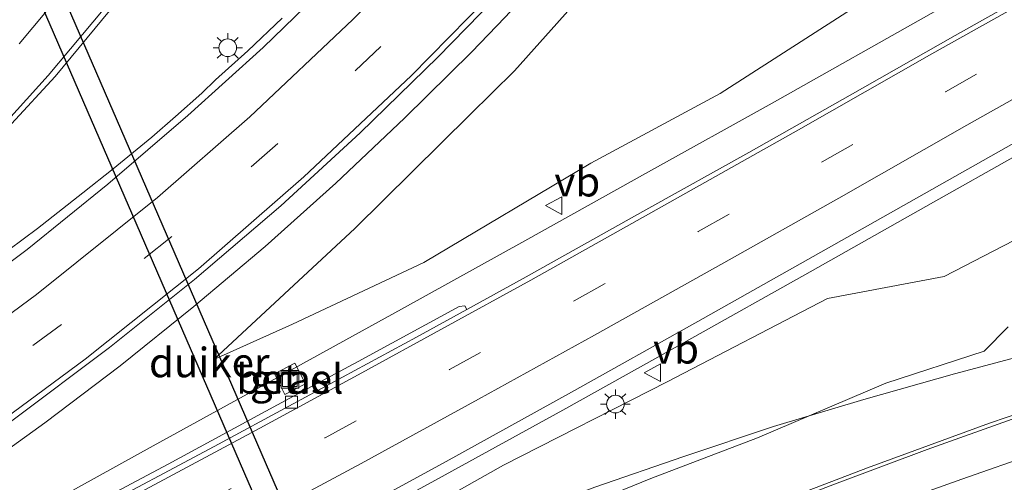
# Model space of a CAD drawing. Units: metres. Extents: x 149995 to 160000, y 412498 to 418752.
# Drawn here: x 150339 to 150423, y 414786 to 414825 of the extents above; entities that cross this region are included whole.
import ezdxf
from ezdxf.enums import TextEntityAlignment as Align

# ---------------------------------------------------------------- set-up
doc = ezdxf.new("R2010")
doc.units = ezdxf.units.M
doc.linetypes.add('VW-3-9_STREEP', pattern=[12, 3, -9])
doc.layers.get('0').update_dxf_attribs({"lineweight": 25})
for name, color, linetype, lineweight in [('B-ME-BV-GELEIDECONSTRUCTIE-GELEIDERAIL-L-B1', 213, 'BV-GELEIDERAIL', 18), ('B-ME-GW-KRUINLIJN-L-B1', 93, 'Continuous', 18), ('B-ME-GW-TEENLIJN-L-B1', 93, 'Continuous', 18), ('B-ME-IE-GRASLAND-GV-B6', 93, 'Continuous', 18), ('B-ME-IE-INRICHTINGSELEMENT-S-B1', 253, 'Continuous', 18), ('B-ME-IE-MEUBILAIR_WEGMEUBILAIR-LICHTMAST-S-B1', 8, 'Continuous', 18), ('B-ME-KW-DUIKER-GV-B6', 10, 'Continuous', 25), ('B-ME-VH-VERH_SOORT-BITUMEN-GV-B6', 8, 'IE-TERREINAFSCHEIDING-NATUURLIJK-HOUTWAL', 18), ('B-ME-VH-VERH_SOORT-GV-B6', 8, 'Continuous', 18), ('B-ME-VV-KOLK-S-B1', 8, 'Continuous', 18), ('B-ME-VW-MARKERING-39STREEP-015-L-B1', 255, 'VW-3-9_STREEP', 18), ('B-ME-VW-MARKERING-STREEP-015-L-B1', 7, 'Continuous', 18), ('B-ME-VW-MEUBILAIR_WEGMEUBILAIR-VERKEERSBORD-S-B1', 8, 'Continuous', 18)]:
    doc.layers.add(name, color=color, linetype=linetype, lineweight=lineweight)
doc.styles.add('NLCS-ISO', font='NLCS-ISO.TTF')
doc.linetypes.add('BV-GELEIDERAIL', pattern='A,10,-3,[108,NLCS.SHX,S=1,R=0,X=0,Y=0],-3', length=16)
doc.linetypes.add('IE-TERREINAFSCHEIDING-NATUURLIJK-HOUTWAL', pattern='A,7,-1.5,[67,NLCS.SHX,S=0.75,R=45,X=0,Y=0],-1.5,7,-1.5,[70,NLCS.SHX,S=0.75,R=0,X=0,Y=0],-1.5', length=20)

# ---------------------------------------------------------------- blocks, each defined once
blk = doc.blocks.new('put')
for p, q in [((0.75, 0.75), (-0.75, 0.75)), ((-0.75, 0.75), (-0.75, -0.75)), ((0.75, -0.75), (0.75, 0.75)), ((-0.75, -0.75), (0.75, -0.75))]:
    blk.add_line(p, q)
blk.add_lwpolyline([(-0.625, 0.625), (0.625, 0.625), (0.625, -0.625), (-0.625, -0.625)], close=True)
blk = doc.blocks.new('verkeersbord')
for p, q in [((0, 0.75), (-0.75, -0.625)), ((0.75, -0.625), (0, 0.75)), ((-0.75, -0.625), (0.75, -0.625))]:
    blk.add_line(p, q)
blk = doc.blocks.new('kolk')
blk.add_lwpolyline([(-0.5, -0.5), (0.5, -0.5), (0.5, 0.5), (-0.5, 0.5)], close=True)
blk = doc.blocks.new('lantaarnpaal')
for p, q in [((-0.884, 0.884), (-0.53, 0.53)), ((0, 0.75), (0, 1.25)), ((0.53, 0.53), (0.884, 0.884)), ((-0.75, 0), (-1.25, 0)), ((0.75, 0), (1.25, 0)), ((-0.53, -0.53), (-0.884, -0.884)), ((0, -0.75), (0, -1.25)), ((0.53, -0.53), (0.884, -0.884))]:
    blk.add_line(p, q)
blk.add_circle((0, 0), 0.75)

msp = doc.modelspace()

# ---------------------------------------------------------------- linework, layer by layer
at = {"layer": 'B-ME-BV-GELEIDECONSTRUCTIE-GELEIDERAIL-L-B1'}
for points in [[(150190.636, 414716.938, 6.567), (150201.818, 414721.112, 6.664), (150209.327, 414723.944, 6.749), (150220.501, 414728.211, 6.876), (150231.684, 414732.56, 7.041), (150246.481, 414738.567, 7.283), (150250.154, 414740.109, 7.345), (150253.804, 414741.664, 7.389), (150264.75, 414746.494, 7.55), (150279.263, 414753.069, 7.812), (150293.757, 414759.785, 8.007), (150304.66, 414764.878, 8.144), (150315.46, 414769.995, 8.237), (150322.604, 414773.531, 8.278), (150336.635, 414781.032, 8.334), (150350.642, 414788.784, 8.36), (150361.192, 414794.57, 8.367), (150371.683, 414800.355, 8.342), (150382.155, 414806.141, 8.274), (150392.626, 414811.991, 8.194), (150403.11, 414817.802, 8.086), (150417.028, 414825.639, 7.937), (150430.892, 414833.477, 7.816)], [(150387.783, 414833.038, 7.385), (150383.198, 414828.005, 7.358), (150380.446, 414825.048, 7.371), (150377.663, 414822.151, 7.365), (150371.957, 414816.524, 7.404), (150366.14, 414811.015, 7.429), (150360.154, 414805.672, 7.459), (150354.085, 414800.575, 7.493), (150347.862, 414795.545, 7.523), (150341.462, 414790.718, 7.555), (150334.932, 414786.051, 7.593), (150328.309, 414781.57, 7.619), (150321.513, 414777.295, 7.647)], [(150334.742, 414802.679, 6.445), (150340.841, 414807.2, 6.74), (150344.689, 414810.2, 6.939), (150347.26, 414812.242, 7.027), (150350.533, 414814.922, 7.047), (150352.528, 414816.677, 7.051), (150354.785, 414818.66, 7.051), (150355.939, 414819.78, 7.048), (150358.666, 414822.249, 7.025), (150361.586, 414824.998, 7.03)], [(150320.598, 414756.687, 8.422), (150322.013, 414757.519, 8.418), (150329.105, 414761.222, 8.56), (150336.126, 414765.055, 8.652), (150343.229, 414768.788, 8.748), (150353.709, 414774.589, 8.802), (150364.282, 414780.243, 8.813), (150374.843, 414786.01, 8.797), (150385.372, 414791.789, 8.762), (150395.853, 414797.644, 8.697), (150406.326, 414803.52, 8.605), (150416.772, 414809.411, 8.478), (150423.712, 414813.321, 8.362)], [(150357.9, 414773.041, 8.413), (150358.439, 414773.31, 8.379), (150365.749, 414776.61, 8.259), (150373.157, 414779.669, 8.015), (150380.585, 414782.487, 7.766), (150388.073, 414785.275, 7.596), (150395.63, 414787.872, 7.498), (150403.226, 414790.421, 7.387), (150410.875, 414792.712, 7.284), (150418.569, 414794.875, 7.207), (150426.292, 414796.931, 7.161)]]:
    msp.add_polyline3d(points, dxfattribs=at)
at = {"layer": 'B-ME-GW-KRUINLIJN-L-B1'}
for points in [[(150427.886, 414882.996, 6.513), (150422.155, 414873.132, 6.434), (150416.171, 414863.741, 6.349), (150409.058, 414853.417, 6.417), (150404.859, 414847.474, 6.35), (150398.212, 414839.528, 6.318), (150381.274, 414820.536, 6.385), (150377.478, 414816.81, 6.397), (150367.753, 414807.195, 6.384), (150355.782, 414796.089, 7.159), (150362.457, 414799.087, 7.29), (150373.59, 414804.321, 7.364), (150387.743, 414812.716, 7.294), (150398.709, 414818.633, 7.28), (150411.322, 414826.74, 7.056), (150421.392, 414834.721, 6.719), (150431.223, 414841.281, 6.684)], [(150427.804, 414808.331, 7.097), (150417.676, 414803.131, 7.301), (150407.798, 414801.27, 7.613), (150394.197, 414794.199, 7.769), (150380.326, 414787.128, 7.869), (150369.666, 414781.139, 7.821), (150367.168, 414778.588, 7.721), (150366.636, 414775.313, 7.487), (150368.473, 414770.896, 7.144)]]:
    msp.add_polyline3d(points, dxfattribs=at)
at = {"layer": 'B-ME-GW-TEENLIJN-L-B1'}
msp.add_polyline3d([(150368.473, 414770.896, 7.144), (150370.751, 414774.75, 6.979), (150372.159, 414778.075, 6.871), (150381.672, 414781.478, 6.765), (150392.823, 414786.008, 6.739), (150401.874, 414789.45, 6.665), (150412.74, 414794.074, 6.549), (150421.074, 414796.799, 6.457), (150423.111, 414798.867, 6.407)], dxfattribs=at)
at = {"layer": 'B-ME-IE-GRASLAND-GV-B6'}
for points in [[(150422.363, 414906.128, 6.589), (150418.334, 414898.539, 6.492), (150413.998, 414890.925, 6.395), (150409.506, 414883.362, 6.317), (150404.851, 414875.966, 6.265), (150399.783, 414868.484, 6.22), (150394.598, 414861.244, 6.198), (150389.298, 414854.371, 6.192), (150383.853, 414847.645, 6.179), (150378.077, 414840.993, 6.176), (150372.193, 414834.649, 6.179), (150366.183, 414828.549, 6.186), (150359.969, 414822.531, 6.216), (150353.597, 414816.745, 6.227), (150346.8, 414810.933, 6.249), (150339.964, 414805.405, 6.265), (150333.036, 414800.239, 6.296)], [(150334.902, 414812.037, 6.265), (150342.353, 414820.051, 6.233), (150349.669, 414828.917, 6.168), (150356.127, 414837.449, 6.105), (150355.975, 414837.258, 6.121), (150363.336, 414847.888, 6.043), (150368.833, 414856.716, 5.962), (150374.368, 414866.367, 5.872), (150378.947, 414875.348, 5.778), (150383.882, 414886.107, 5.664), (150387.972, 414896.01, 5.545), (150391.79, 414906.015, 5.402)], [(150338.675, 414790.896, 6.842), (150346.941, 414797.12, 6.817), (150354.151, 414802.862, 6.78), (150361.471, 414809.104, 6.761), (150368.182, 414815.292, 6.732), (150374.762, 414821.691, 6.706), (150380.814, 414827.923, 6.693), (150386.702, 414834.387, 6.701), (150392.581, 414841.158, 6.696), (150398.067, 414847.87, 6.703), (150403.56, 414855.028, 6.725), (150408.631, 414862.115, 6.746), (150413.545, 414869.387, 6.779), (150418.172, 414876.65, 6.815), (150422.65, 414884.2, 6.854), (150427.004, 414891.821, 6.907)], [(150431.223, 414841.281, 6.684), (150421.392, 414834.721, 6.719), (150411.322, 414826.74, 7.056), (150398.709, 414818.633, 7.28), (150387.743, 414812.716, 7.294), (150373.59, 414804.321, 7.364), (150362.457, 414799.087, 7.29), (150355.782, 414796.089, 7.159), (150367.753, 414807.195, 6.384), (150377.478, 414816.81, 6.397), (150381.274, 414820.536, 6.385), (150398.212, 414839.528, 6.318), (150404.859, 414847.474, 6.35), (150409.058, 414853.417, 6.417), (150416.171, 414863.741, 6.349), (150422.155, 414873.132, 6.434), (150427.886, 414882.996, 6.513)], [(150427.886, 414882.996, 6.513), (150422.155, 414873.132, 6.434), (150416.171, 414863.741, 6.349), (150409.058, 414853.417, 6.417), (150404.859, 414847.474, 6.35), (150398.212, 414839.528, 6.318), (150381.274, 414820.536, 6.385), (150377.478, 414816.81, 6.397), (150367.753, 414807.195, 6.384), (150355.782, 414796.089, 7.159), (150362.457, 414799.087, 7.29), (150373.59, 414804.321, 7.364), (150387.743, 414812.716, 7.294), (150398.709, 414818.633, 7.28), (150411.322, 414826.74, 7.056), (150421.392, 414834.721, 6.719), (150431.223, 414841.281, 6.684)], [(150427.165, 414828.368, 7.25), (150418.63, 414823.527, 7.372), (150409.733, 414818.49, 7.474), (150401.12, 414813.631, 7.577), (150392.409, 414808.763, 7.659), (150381.996, 414802.96, 7.76), (150377.231, 414800.338, 7.776), (150377.063, 414800.644, 7.699), (150376.57, 414800.593, 7.731), (150368.034, 414795.931, 7.77), (150362.189, 414792.79, 7.783), (150351.909, 414787.219, 7.778), (150344.847, 414783.468, 7.775), (150334.42, 414777.96, 7.718)], [(150333.178, 414764.875, 7.991), (150341.001, 414768.954, 8.035), (150349.66, 414773.532, 8.051), (150358.072, 414777.959, 8.068), (150366.417, 414782.51, 8.074), (150375.22, 414787.306, 8.051), (150386.108, 414793.324, 8.026), (150396.795, 414799.302, 7.941), (150406.592, 414804.812, 7.852), (150415.339, 414809.743, 7.761), (150423.597, 414814.408, 7.618)], [(150423.111, 414798.867, 6.407), (150421.074, 414796.799, 6.457), (150412.74, 414794.074, 6.549), (150401.874, 414789.45, 6.665), (150392.823, 414786.008, 6.739), (150381.672, 414781.478, 6.765), (150372.159, 414778.075, 6.871), (150370.751, 414774.75, 6.979), (150368.473, 414770.896, 7.144), (150366.636, 414775.313, 7.487), (150367.168, 414778.588, 7.721), (150369.666, 414781.139, 7.821), (150380.326, 414787.128, 7.869), (150394.197, 414794.199, 7.769), (150407.798, 414801.27, 7.613), (150417.676, 414803.131, 7.301), (150427.804, 414808.331, 7.097)], [(150427.804, 414808.331, 7.097), (150417.676, 414803.131, 7.301), (150407.798, 414801.27, 7.613), (150394.197, 414794.199, 7.769), (150380.326, 414787.128, 7.869), (150369.666, 414781.139, 7.821), (150367.168, 414778.588, 7.721), (150366.636, 414775.313, 7.487), (150368.473, 414770.896, 7.144), (150370.751, 414774.75, 6.979), (150372.159, 414778.075, 6.871), (150381.672, 414781.478, 6.765), (150392.823, 414786.008, 6.739), (150401.874, 414789.45, 6.665), (150412.74, 414794.074, 6.549), (150421.074, 414796.799, 6.457), (150423.111, 414798.867, 6.407)], [(150361.82, 414793.119, 7.732), (150363.55, 414794.03, 7.716), (150362.653, 414795.768, 7.644), (150360.924, 414794.879, 7.657), (150361.82, 414793.119, 7.732)], [(150430.508, 414793.762, 6.721), (150421.534, 414790.689, 6.819), (150411.195, 414786.909, 6.921), (150400.927, 414783.004, 7.014), (150390.651, 414779.028, 7.103), (150380.469, 414775.004, 7.179), (150378.014, 414773.992, 7.175), (150366.449, 414769.519, 7.243), (150363.64, 414768.375, 7.262), (150363.492, 414768.758, 7.207), (150363.011, 414768.495, 7.209), (150357.657, 414766.52, 7.247), (150346.933, 414762.294, 7.274), (150337.635, 414758.611, 7.302)]]:
    msp.add_polyline3d(points, dxfattribs=at)
at = {"layer": 'B-ME-KW-DUIKER-GV-B6'}
msp.add_polyline3d([(150331.764, 414847.834, 0.962), (150333.555, 414848.64, 0.966), (150379.054, 414743.837, 0.978), (150377.238, 414743.049, 0.967), (150331.764, 414847.834, 0.962)], dxfattribs=at)
at = {"layer": 'B-ME-VH-VERH_SOORT-BITUMEN-GV-B6'}
for points in [[(150333.036, 414800.239, 6.296), (150339.964, 414805.405, 6.265), (150346.8, 414810.933, 6.249), (150353.597, 414816.745, 6.227), (150359.969, 414822.531, 6.216), (150366.183, 414828.549, 6.186), (150372.193, 414834.649, 6.179), (150378.077, 414840.993, 6.176), (150383.853, 414847.645, 6.179), (150389.298, 414854.371, 6.192), (150394.598, 414861.244, 6.198), (150399.783, 414868.484, 6.22), (150404.851, 414875.966, 6.265), (150409.506, 414883.362, 6.317), (150413.998, 414890.925, 6.395), (150418.334, 414898.539, 6.492), (150422.363, 414906.128, 6.589)], [(150391.79, 414906.015, 5.402), (150387.972, 414896.01, 5.545), (150383.882, 414886.107, 5.664), (150378.947, 414875.348, 5.778), (150374.368, 414866.367, 5.872), (150368.833, 414856.716, 5.962), (150363.336, 414847.888, 6.043), (150355.975, 414837.258, 6.121), (150356.127, 414837.449, 6.105), (150349.669, 414828.917, 6.168), (150342.353, 414820.051, 6.233), (150334.902, 414812.037, 6.265)], [(150427.004, 414891.821, 6.907), (150422.65, 414884.2, 6.854), (150418.172, 414876.65, 6.815), (150413.545, 414869.387, 6.779), (150408.631, 414862.115, 6.746), (150403.56, 414855.028, 6.725), (150398.067, 414847.87, 6.703), (150392.581, 414841.158, 6.696), (150386.702, 414834.387, 6.701), (150380.814, 414827.923, 6.693), (150374.762, 414821.691, 6.706), (150368.182, 414815.292, 6.732), (150361.471, 414809.104, 6.761), (150354.151, 414802.862, 6.78), (150346.941, 414797.12, 6.817), (150338.675, 414790.896, 6.842)], [(150335.372, 414777.929, 7.765), (150345.108, 414783.014, 7.797), (150355.824, 414788.726, 7.82), (150362.512, 414792.326, 7.809), (150372.976, 414797.997, 7.791), (150377.231, 414800.338, 7.776), (150381.996, 414802.96, 7.76), (150392.409, 414808.763, 7.659), (150401.12, 414813.631, 7.577), (150409.733, 414818.49, 7.474), (150418.63, 414823.527, 7.372), (150427.165, 414828.368, 7.25)], [(150423.597, 414814.408, 7.618), (150415.339, 414809.743, 7.761), (150406.592, 414804.812, 7.852), (150396.795, 414799.302, 7.941), (150386.108, 414793.324, 8.026), (150375.22, 414787.306, 8.051), (150366.417, 414782.51, 8.074), (150358.072, 414777.959, 8.068), (150349.66, 414773.532, 8.051), (150341.001, 414768.954, 8.035), (150333.178, 414764.875, 7.991)], [(150377.231, 414800.338, 7.776), (150372.976, 414797.997, 7.791), (150362.512, 414792.326, 7.809), (150355.824, 414788.726, 7.82), (150345.108, 414783.014, 7.797), (150335.372, 414777.929, 7.765), (150325.475, 414772.86, 7.709), (150317.55, 414768.804, 7.642), (150309.443, 414764.717, 7.566), (150304.273, 414762.187, 7.514), (150295.74, 414758.024, 7.413), (150289.694, 414755.131, 7.345), (150282.651, 414751.809, 7.23), (150275.635, 414748.502, 7.119), (150268.057, 414745.033, 6.975), (150261.778, 414742.176, 6.878), (150252.616, 414738.25, 6.741), (150244.768, 414734.883, 6.611), (150238.032, 414732.048, 6.517), (150233.409, 414730.136, 6.451), (150224.297, 414726.722, 6.317), (150216.185, 414723.692, 6.203), (150204.464, 414719.337, 6.07), (150194.022, 414715.444, 5.966)], [(150195.958, 414716.705, 5.943), (150204.312, 414719.888, 6.051), (150214.827, 414723.735, 6.184), (150224.194, 414727.198, 6.298), (150233.13, 414730.653, 6.424), (150243.543, 414734.963, 6.581), (150254.03, 414739.339, 6.741), (150261.646, 414742.749, 6.863), (150270.133, 414746.574, 6.993), (150278.855, 414750.621, 7.154), (150288.472, 414755.142, 7.321), (150289.535, 414755.651, 7.329), (150296.219, 414758.829, 7.394), (150305.92, 414763.531, 7.503), (150317.338, 414769.251, 7.608), (150324.487, 414772.846, 7.679), (150334.42, 414777.96, 7.718), (150344.847, 414783.468, 7.775), (150351.909, 414787.219, 7.778), (150362.189, 414792.79, 7.783), (150368.034, 414795.931, 7.77), (150376.57, 414800.593, 7.731), (150377.063, 414800.644, 7.699), (150377.231, 414800.338, 7.776)], [(150332.218, 414755.853, 7.41), (150343.741, 414760.377, 7.37), (150355.257, 414764.961, 7.317), (150363.64, 414768.375, 7.262), (150366.449, 414769.519, 7.243), (150378.014, 414773.992, 7.175), (150380.469, 414775.004, 7.179), (150390.651, 414779.028, 7.103), (150400.927, 414783.004, 7.014), (150411.195, 414786.909, 6.921), (150421.534, 414790.689, 6.819), (150430.508, 414793.762, 6.721)]]:
    msp.add_polyline3d(points, dxfattribs=at)
at = {"layer": 'B-ME-VH-VERH_SOORT-GV-B6'}
msp.add_polyline3d([(150361.82, 414793.119, 7.732), (150360.924, 414794.879, 7.657), (150362.653, 414795.768, 7.644), (150363.55, 414794.03, 7.716), (150361.82, 414793.119, 7.732)], dxfattribs=at)
at = {"layer": 'B-ME-VW-MARKERING-39STREEP-015-L-B1'}
for points in [[(150426.43, 414899.186, 6.81), (150420.647, 414888.687, 6.723), (150414.535, 414878.384, 6.65), (150408.035, 414868.319, 6.59), (150401.133, 414858.524, 6.546), (150393.845, 414849.026, 6.514), (150386.175, 414839.812, 6.513), (150378.137, 414830.929, 6.508), (150369.945, 414822.601, 6.514), (150361.222, 414814.378, 6.54), (150352.218, 414806.517, 6.568), (150342.868, 414799.057, 6.6), (150333.261, 414791.899, 6.664)], [(150185.505, 414707.313, 5.974), (150198.522, 414712.225, 6.115), (150210.651, 414716.882, 6.251), (150221.902, 414721.349, 6.374), (150230.544, 414724.845, 6.495), (150241.714, 414729.474, 6.662), (150254.638, 414735.04, 6.839), (150265.649, 414739.908, 7), (150276.754, 414744.928, 7.179), (150289.405, 414750.792, 7.403), (150301.155, 414756.432, 7.549), (150312.011, 414761.762, 7.681), (150322.581, 414767.038, 7.776), (150333.274, 414772.537, 7.841), (150343.966, 414778.104, 7.884), (150354.613, 414783.751, 7.916), (150365.212, 414789.464, 7.907), (150375.776, 414795.231, 7.88), (150386.333, 414801.065, 7.824), (150396.842, 414806.922, 7.74), (150407.338, 414812.834, 7.637), (150417.806, 414818.777, 7.493), (150428.299, 414824.707, 7.328)]]:
    msp.add_polyline3d(points, dxfattribs=at)
at = {"layer": 'B-ME-VW-MARKERING-STREEP-015-L-B1'}
for points in [[(150428.9, 414911.283, 6.812), (150423.465, 414900.694, 6.679), (150417.711, 414890.266, 6.574), (150411.613, 414879.943, 6.497), (150405.228, 414870.059, 6.433), (150398.398, 414860.438, 6.387), (150391.201, 414851.061, 6.353), (150383.504, 414841.832, 6.353), (150375.685, 414833.163, 6.341), (150367.578, 414824.888, 6.356), (150358.843, 414816.659, 6.379), (150351.013, 414809.823, 6.408), (150340.771, 414801.605, 6.45), (150331.298, 414794.632, 6.5), (150321.452, 414787.983, 6.551), (150311.535, 414781.837, 6.611), (150301.17, 414776.062, 6.627), (150290.556, 414770.683, 6.59), (150279.668, 414765.507, 6.581), (150268.839, 414760.721, 6.514), (150257.941, 414756.139, 6.474), (150246.75, 414751.633, 6.429), (150235.538, 414747.348, 6.37), (150227.198, 414744.206, 6.308)], [(150388.036, 414907.307, 5.357), (150384.105, 414897.251, 5.461), (150380.046, 414887.498, 5.532), (150375.295, 414877.151, 5.62), (150370.729, 414868.151, 5.713), (150365.419, 414858.815, 5.796), (150359.611, 414849.56, 5.883), (150352.683, 414839.552, 5.959), (150346.381, 414831.315, 6.006), (150339.283, 414822.822, 6.065)], [(150391.321, 414906.176, 5.406), (150387.482, 414896.01, 5.54), (150383.475, 414886.228, 5.651), (150378.529, 414875.548, 5.767), (150373.971, 414866.546, 5.861), (150368.445, 414856.848, 5.945), (150362.974, 414848.049, 6.033), (150355.451, 414837.269, 6.107), (150349.315, 414829.201, 6.154), (150341.753, 414820.144, 6.211), (150334.627, 414812.297, 6.258)], [(150423.549, 414886.724, 6.857), (150417.56, 414876.578, 6.8), (150410.789, 414866.088, 6.751), (150404.012, 414856.484, 6.709), (150396.419, 414846.574, 6.688), (150388.83, 414837.468, 6.675), (150380.552, 414828.323, 6.668), (150372.506, 414820.122, 6.703), (150363.427, 414811.557, 6.734), (150354.488, 414803.779, 6.753), (150344.884, 414796.111, 6.798), (150335.315, 414789.06, 6.831)], [(150197.216, 414715.277, 6.012), (150209.506, 414720.012, 6.147), (150219.852, 414724.108, 6.266), (150229.663, 414728.094, 6.403), (150240.027, 414732.373, 6.557), (150253.587, 414738.2, 6.761), (150264.178, 414742.896, 6.918), (150275.811, 414748.12, 7.121), (150287.165, 414753.356, 7.303), (150299.999, 414759.496, 7.467), (150311.235, 414765.054, 7.593), (150326.392, 414772.71, 7.732), (150338.507, 414778.999, 7.786), (150348.414, 414784.227, 7.817), (150359.025, 414789.906, 7.832), (150368.025, 414794.798, 7.818), (150382.642, 414802.824, 7.76), (150393.979, 414809.175, 7.669), (150405.349, 414815.541, 7.549), (150416.635, 414821.97, 7.414), (150428.828, 414828.822, 7.24)], [(150210.556, 414712.703, 6.348), (150216.729, 414715.277, 6.416), (150217.037, 414715.377, 6.408), (150228.232, 414720.065, 6.537), (150239.564, 414724.862, 6.713), (150250.484, 414729.542, 6.867), (150251.217, 414729.878, 6.886), (150256.016, 414731.95, 6.943), (150266.951, 414736.786, 7.075), (150278.351, 414741.925, 7.275), (150291.231, 414747.929, 7.496), (150302.603, 414753.377, 7.629), (150313.724, 414758.845, 7.782), (150327.111, 414765.555, 7.887), (150334.363, 414769.286, 7.924), (150346.324, 414775.527, 7.981), (150349.944, 414777.458, 7.989), (150368.277, 414787.286, 7.99), (150378.222, 414792.722, 7.969), (150388.056, 414798.148, 7.92), (150399.015, 414804.269, 7.835), (150408.751, 414809.747, 7.735), (150419.618, 414815.93, 7.575), (150429.61, 414821.545, 7.396)], [(150210.667, 414712.478, 6.355), (150217.101, 414714.415, 6.452), (150229.632, 414718.382, 6.644), (150240.401, 414721.876, 6.813), (150246.092, 414723.784, 6.888), (150258.464, 414728.006, 7.087), (150272.156, 414732.84, 7.293), (150284.272, 414737.235, 7.397), (150296.636, 414741.802, 7.478), (150308.974, 414746.455, 7.501), (150320.803, 414751.003, 7.454), (150332.344, 414755.483, 7.415), (150343.867, 414760.03, 7.385), (150355.407, 414764.601, 7.307), (150366.665, 414769.075, 7.245), (150380.346, 414774.575, 7.159), (150395.692, 414780.674, 7.04), (150408.629, 414785.624, 6.929), (150416.24, 414788.472, 6.852), (150423.457, 414791.033, 6.787)], [(150196.016, 414702.881, 6.285), (150207.384, 414706.979, 6.416), (150218.299, 414710.807, 6.571), (150230.049, 414714.826, 6.738), (150241.639, 414718.684, 6.919), (150247.515, 414720.616, 6.989), (150259.258, 414724.626, 7.191), (150273.148, 414729.519, 7.344), (150285.412, 414733.952, 7.472), (150297.708, 414738.513, 7.558), (150310.145, 414743.209, 7.574), (150321.852, 414747.699, 7.57), (150333.628, 414752.267, 7.516), (150344.911, 414756.698, 7.447), (150356.661, 414761.375, 7.325), (150367.99, 414765.955, 7.21), (150380.151, 414770.852, 7.107), (150391.951, 414775.569, 7.01), (150405.116, 414780.771, 6.863), (150413.257, 414783.841, 6.767), (150419.176, 414785.959, 6.697), (150425.476, 414788.148, 6.625)]]:
    msp.add_polyline3d(points, dxfattribs=at)

# ---------------------------------------------------------------- block references
at = {"layer": 'B-ME-IE-INRICHTINGSELEMENT-S-B1', "rotation": 90}
msp.add_blockref('put', (150362.235, 414794.423, 6.351), dxfattribs=at)
at = {"layer": 'B-ME-IE-MEUBILAIR_WEGMEUBILAIR-LICHTMAST-S-B1', "rotation": 90}
for p in [(150356.97, 414822.495, 5.904), (150389.823, 414792.312, 7.819)]:
    msp.add_blockref('lantaarnpaal', p, dxfattribs=at)
at = {"layer": 'B-ME-VV-KOLK-S-B1', "rotation": 90}
msp.add_blockref('kolk', (150362.375, 414792.477, 7.713), dxfattribs=at)
at = {"layer": 'B-ME-VW-MEUBILAIR_WEGMEUBILAIR-VERKEERSBORD-S-B1', "rotation": 90}
for p in [(150384.651, 414809.122, 7.537), (150393.023, 414794.967, 11.102)]:
    msp.add_blockref('verkeersbord', p, dxfattribs=at)

# ---------------------------------------------------------------- texts
at = {"layer": 'B-ME-IE-GRASLAND-GV-B6', "ltscale": 0.2, "style": 'NLCS-ISO'}
msp.add_text('gras', height=2.5, dxfattribs=at).set_placement((150362.237, 414794.443), align=Align.MIDDLE_CENTER)
at = {"layer": 'B-ME-KW-DUIKER-GV-B6', "ltscale": 0.2, "style": 'NLCS-ISO'}
msp.add_text('duiker', height=2.5, dxfattribs=at).set_placement((150355.404, 414795.837), align=Align.MIDDLE_CENTER)
at = {"layer": 'B-ME-VH-VERH_SOORT-GV-B6', "ltscale": 0.2, "style": 'NLCS-ISO'}
msp.add_text('bet.el', height=2.5, dxfattribs=at).set_placement((150362.235, 414794.447), align=Align.MIDDLE_CENTER)
at = {"layer": 'B-ME-VW-MEUBILAIR_WEGMEUBILAIR-VERKEERSBORD-S-B1', "ltscale": 0.2, "style": 'NLCS-ISO'}
for p in [(150384.651, 414809.122, 7.537), (150393.023, 414794.967, 11.102)]:
    msp.add_text('vb', height=2.5, dxfattribs=at).set_placement(p, align=Align.BOTTOM_LEFT)

doc.saveas('drawing.dxf')
